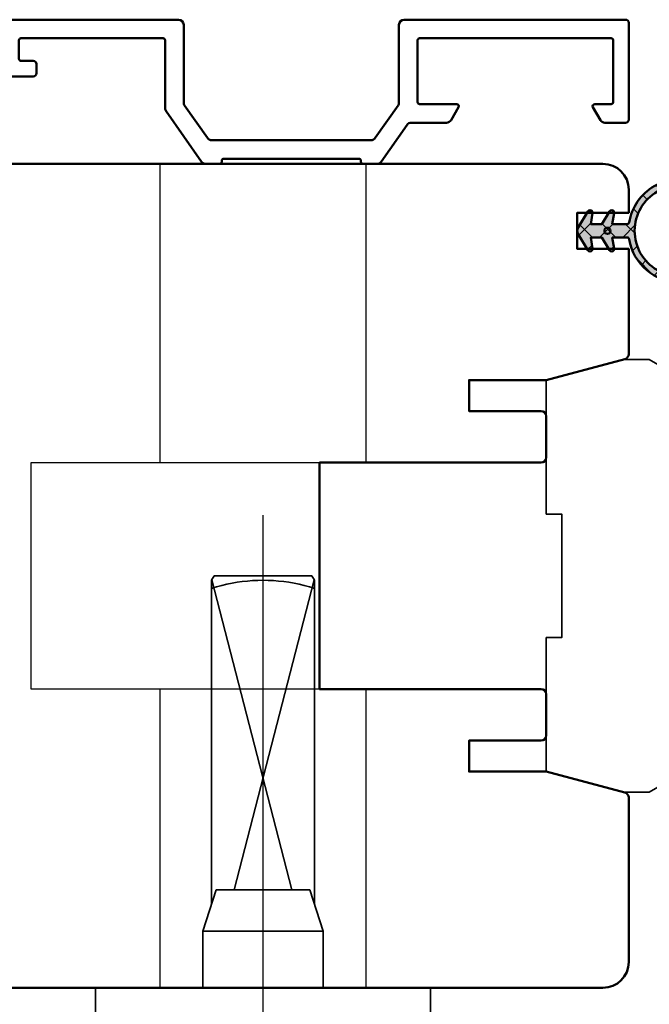
# Model space of a CAD drawing. Units: millimetres. Extents: x 3280189 to 3285738, y 5115395 to 5126652.
# Drawn here: x 3281077 to 3281139, y 5120825 to 5120920 of the extents above; entities that cross this region are included whole.
import ezdxf

# ---------------------------------------------------------------- set-up
doc = ezdxf.new("R2010")
doc.units = ezdxf.units.MM
doc.header["$LTSCALE"] = 10
for name, pattern in [('CENTER', [7, 4, -1, 1, -1]), ('MITTE', [50.800000000000004, 31.75, -6.35, 6.35, -6.35]), ('VERDECKT', [9.524999999999999, 6.35, -3.175])]:
    doc.linetypes.add(name, pattern=pattern)
for name, color, linetype, lineweight in [('Aluminium-AM_1', 52, 'Continuous', 50), ('Gummi-AM_1', 183, 'Continuous', 50), ('Gummi-AM_8', 251, 'Continuous', 18), ('Holz-AM_1', 32, 'Continuous', 50), ('Holz-AM_3', 23, 'VERDECKT', 25), ('SchraubenundBeschläge-AM_0', 247, 'Continuous', 35), ('SchraubenundBeschläge-AM_7', 227, 'CENTER', 25)]:
    doc.layers.add(name, color=color, linetype=linetype, lineweight=lineweight)

# ---------------------------------------------------------------- blocks, each defined once
blk = doc.blocks.new('STX_M2_HF_80_95_S')
blk.add_lwpolyline([(-80.00000000001683, -78.99999999587635), (-79.00000000001683, -79.99999999587635), (-73.96410161514541, -79.9999999958709, 0.3728246932715146), (-71.489743318627, -77.85714285301583, -0.866025403783857), (-69.51025668140574, -77.85714285301583, 0.372824693272124), (-67.03589838488051, -79.99999999587908), (-7.499999999988177, -79.9999999958909, 0.4142135623731247), (-4.999999999987722, -77.4999999958909), (-4.999999999986429, -75.24999999589087), (-9.999999999986429, -75.24999999589087), (-9.999999999986429, -71.74999999589087), (-4.999999999987096, -71.74999999589113), (-4.999999999985903, -61.5272570293464, 0.3394542588634096), (-5.370590477434689, -61.04429411620185), (-13.00000000000773, -58.99999999590182), (-20.50000000000773, -58.9999999959), (-20.50000000000591, -55.9999999959), (-13.50000000000546, -55.99999999590182, 0.4142135623728403), (-13.00000000000546, -55.49999999590273), (-13.00000000000091, -51.49999999587726, 0.4142135623734147), (-13.50000000000091, -50.99999999587635), (-35.00000000000045, -50.99999999587635), (-35.00000000000045, -28.99999999587635), (-13.50000000000045, -28.99999999587635, 0.414213562373095), (-13.00000000000045, -28.49999999587635), (-13.00000000000045, -24.49999999590182, 0.414213562373024), (-13.50000000000045, -23.99999999590182), (-20.50000000000045, -23.9999999959), (-20.50000000000045, -20.9999999959), (-13.00000000000045, -20.99999999590182), (-5.370590477445603, -18.95570587560724, 0.3394542588634908), (-4.999999999996817, -18.47274296246269), (-5.000000000002274, -2.499999998391104, 0.4142135623729299), (-7.500000000001819, 1.607986632734537e-09), (-97.50000000000182, 1.627995516173542e-09, 0.4142135623730316), (-100.0000000000023, -2.499999998371095), (-100.0000000000086, -28.99999999838656), (-99.00000000000864, -29.99999999838838), (-95.50000000000773, -29.99999999838838, 0.414213562373095), (-95.00000000000773, -29.49999999838838), (-95.00000000000773, -26.99999999838838), (-92.00000000000773, -26.99999999839019), (-92.00000000000773, -29.49999999839019, 0.4142135623728286), (-91.50000000000773, -29.99999999839019), (-80.00000000000591, -29.99999999839383)], format="xyb", close=True)
blk = doc.blocks.new('STX_HF_42_16_M')
blk.add_lwpolyline([(-9.094947017729282e-12, 18.99174760321694), (-9.094947017729282e-12, 6.001366546450299), (-1.500000000009095, 6.001366546450299), (-1.500000000009095, -5.998633453549701), (-9.094947017729282e-12, -5.998633453549701), (-9.094947017729282e-12, -18.98901451031634), (-7.500000000009095, -20.9986334535497), (-10.00000000000909, -20.9986334535497), (-16.00000000000909, -17.53453183841157), (-16.00000000000909, -5.998633453549701), (-14.50000000000909, -5.998633453549701), (-14.50000000000909, 6.001366546450299), (-16.00000000000909, 6.001366546450299), (-16.00000000000909, 17.53726493131398), (-10.00000000000909, 21.0013665464503), (-7.500000000009095, 21.0013665464503)], close=True)
blk = doc.blocks.new('291881')
blk.add_lwpolyline([(12, -0.1999999999999886), (12, -0.3000000000004661, -0.4142135623730993), (11.79999999999995, -0.5000000000004547), (-1.300000000000011, -0.5, -0.4142135623730863), (-1.5, -0.3000000000000114), (-1.5, -0.1999999999998181, 0.4142135623731616), (-1.700000000000045, 1.70530256582424e-13), (-3.075907012874666, -1.70530256582424e-13, 0.2446984432290777), (-3.485483035019172, -0.2132117818247821), (-6.90957602214479, -5.103323356291298, 0.1539147210597503), (-7.000000000000227, -5.390111574466687), (-7.000000000000227, -11.99999999999983, -0.414213562373095), (-7.200000000000045, -12.19999999999982), (-21.00000000000023, -12.19999999999982, -0.414213562373095), (-21.20000000000005, -12), (-21.20000000000005, -10.19999999999982, -0.414213562373095), (-21.00000000000023, -10), (-19.80000000000041, -10, 0.4142135623730951), (-19.50000000000023, -9.699999999999818), (-19.50000000000023, -8.800000000000182, 0.414213562373095), (-19.80000000000041, -8.5), (-22.80000000000041, -8.5, 0.414213562373095), (-23.00000000000023, -8.699999999999818), (-23.00000000000023, -13.80000000000018, 0.414213562373095), (-22.80000000000041, -14), (-5.700000000000216, -14, 0.4142135623730951), (-5.200000000000216, -13.5), (-5.200000000000216, -5.957649394449732, -0.1539147210597122), (-5.109576022144836, -5.6708611762744), (-2.898566113130187, -2.513211781824964, -0.2446984432291503), (-2.488990090985567, -2.300000000000296), (12.98899009098545, -2.300000000000296, -0.2446984432291508), (13.39856611313007, -2.513211781824964), (15.60957602214484, -5.6708611762744, -0.1539147210597178), (15.70000000000022, -5.957649394449732), (15.70000000000022, -13.5, 0.4142135623730951), (16.20000000000022, -14), (37.69999999999936, -14, 0.414213562373095), (37.99999999999955, -13.69999999999982), (38.00000000000045, -4.300000000011096, 0.414213562373095), (37.69999999999936, -4.000000000011084), (35.68149545760798, -4.000000000010004, 0.2679491924322293), (35.24848275571412, -4.250000000013131), (34.52679491924073, -5.500000000003638, 0.5773502691845249), (34.70000000000209, -5.800000000010584), (36.29999999999973, -5.800000000010186, -0.414213562373095), (36.50000000000045, -6.000000000010914), (36.50000000000045, -12.00000000001074, -0.414213562373095), (36.30000000000064, -12.20000000001073), (17.69999999999936, -12.20000000001073, -0.4142135623738942), (17.5, -12.00000000001), (17.50000000000045, -6.000000000010004, -0.4142135623730949), (17.69999999999891, -5.800000000010641), (21.29999999999973, -5.800000000010186, 0.5773502691897487), (21.47320508075654, -5.500000000010402), (20.75151698455238, -4.249999550166649, 0.2683086536893299), (20.31783357932136, -4.0000000000108), (16.89730421627024, -4.000000000010061, -0.2446984432290615), (16.48772819412579, -3.78678821818545), (13.985483035019, -0.2132117818246115, 0.2446984432291207), (13.57590701287444, 0), (12.19999999999999, 0, 0.414213562373095)], format="xyb", close=True)
blk = doc.blocks.new('hebel')
for p, q in [((-4.999998500000402, 39.56699200000003), (-5.000004499999704, 8.116029000000026)), ((-4.749997500000063, 40.00000799999998), (-4.999998500000402, 39.56699300000002)), ((4.750001499999598, 40.00000699999998), (-4.749997500000063, 40.00000699999998)), ((5.000000500000169, 39.56699700000001), (4.750001499999598, 40.00000799999998)), ((5.000000500000169, 38.77765499999998), (5.000000500000169, 39.56699600000002)), ((4.999996499999725, 8.116049999999973), (5.000000500000169, 38.77765499999998)), ((-4.550332499999968, 9.499976000000004), (-5.850001499999962, 5.500006999999982)), ((4.550333500000306, 9.499975000000006), (-4.550332499999968, 9.499976000000004)), ((5.850001499999962, 5.500006999999982), (4.550333500000306, 9.499975000000006)), ((-5.850000499999624, -3.69999999634274e-05), (-5.850000499999624, 5.500008000000037)), ((-5.850000499999624, 5.500006999999982), (5.850001499999962, 5.500006999999982)), ((5.850002500000301, 5.500006999999982), (5.850000500000533, 9.999999974752427e-07)), ((-16.24999949999983, -9.999999000000003), (-16.24999949999983, 0)), ((-16.24999949999983, 0), (16.24999949999983, -5.684341886080801e-14)), ((16.24999949999983, -5.684341886080801e-14), (16.24999949999983, -9.999998000000062))]:
    blk.add_line(p, q)
for centre, radius, start, end in [((3.500000275380444e-06, 23.31602299999997), 16.249984, 75.74996499999708, 104.2500520000159), ((0.0002885000003516325, 23.31491900000003), 16.251122, 104.2500710000166, 107.9199960000066), ((2.45000001086737e-05, 23.31602099999998), 16.249979, 72.07985200002751, 75.7500359999878)]:
    blk.add_arc(centre, radius, start, end)
at = {"layer": 'SchraubenundBeschläge-AM_0'}
for p, q in [((2.798327499999687, 9.499975000000006), (-4.97311449999961, 39.61355600000002)), ((4.973117499999717, 39.61355900000001), (-2.79832449999958, 9.499976000000004))]:
    blk.add_line(p, q, dxfattribs=at)
at = {"layer": 'SchraubenundBeschläge-AM_7', "linetype": 'MITTE'}
blk.add_line((2.499999936844688e-06, -80.79409271380247), (2.499999936844688e-06, 45.89703699999995), dxfattribs=at)
blk = doc.blocks.new('Fräsung Beschlag Maco')
at = {"layer": 'Holz-AM_3'}
for p, q in [((-10.00000000329874, 10.99999999999477), (-10.00000000329874, 39.99999999999022)), ((9.999999996701263, 39.99999999998522), (9.999999996701263, 11.00000000000273)), ((-10.00000000329874, -40.00000000000978), (-10.00000000329874, -11.00000000000523)), ((9.999999996701263, -11.00000000000523), (9.999999996701261, -40.00000000001478))]:
    blk.add_line(p, q, dxfattribs=at)
blk.add_lwpolyline([(5.5, 10.99999999999477), (-22.49999999999909, 10.99999999999477), (-22.49999999999909, -11.00000000000523), (5.5, -11.00000000000523)], dxfattribs=at)
blk = doc.blocks.new('043202')
at = {"layer": 'Gummi-AM_8'}
h = blk.add_hatch(color=253, dxfattribs=at)
h.dxf.hatch_style = 1
h.paths.add_polyline_path([(2.399999999999977, -3.409907660530735), (3.456611171862851, -3.596216718248062, 0.4663076581548625), (3.75002294725175, -3.350015005736168, 0.2624266123967842), (3.629464563399828, -3.136134635576997), (2.399999999999977, -2.392057008710253), (2.399999999999977, -1.309907660530371), (3.456611171862646, -1.496216718248572, 0.4663076581551167), (3.75002294725175, -1.250015005736714, 0.2624266123967954), (3.629464563399819, -1.036134635577538), (2.060659613461159, -0.0866866409650946, 0.2790405872164632), (1.439340386538841, -0.0866866409650946), (-0.1294645633999418, -1.036134635577759, 0.7591615363193606), (-2.317647522431798e-05, -1.500014776513126, 0.0436609429075795), (0.04338882813635703, -1.496216718248594), (1.09995040747674, -1.30991640503089), (1.09995040747674, -2.392087022334635), (-0.1294645633998925, -3.136134635577183, 0.7591615363194517), (-2.317647522431798e-05, -3.60001477651258, 0.04366094290751353), (0.04338882813629219, -3.59621671824806), (1.100000000000023, -3.409907660530735), (1.100000000000023, -5.017364724103708, 0.2340871202967434), (-2.587503437602095, -7.487754778510862, 0.6276463592530019), (2.499975203738359, -14.91836843861347, 0.8685498245958133), (2.399999999999977, -5.017364724102745)])
h.paths.add_polyline_path([(5.567003025089775, -12.16365301841324, -1), (-2.067003025089775, -7.786216368292116, -1)], flags=16)
h = blk.add_hatch(dxfattribs=at)
h.set_pattern_fill('ANSI37', color=256, scale=0.5)
h.set_pattern_definition([(45, (18716.004201, 4509.89905), (-1.122532015133644, 1.122532015133644), []), (135, (18716.004201, 4509.89905), (-1.122532015133644, -1.122532015133644), [])])
h.paths.add_polyline_path([(-2.587503437602095, -7.487754778510862, 0.6276463592530019), (2.499975203738359, -14.91836843861347, 0.8685498245958133), (2.399999999999977, -5.017364724102745), (2.399999999999977, -3.409907660530735), (3.456611171862851, -3.596216718248062, 0.4663076581548627), (3.75002294725175, -3.350015005736168, 0.2624266123967841), (3.629464563399829, -3.136134635576997), (2.399999999999977, -2.392057008710255), (2.399999999999977, -1.309907660530373), (3.456611171862646, -1.496216718248572, 0.4663076581551171), (3.75002294725175, -1.250015005736714, 0.2624266123967952), (3.62946456339982, -1.036134635577538), (2.060659613461159, -0.0866866409650946, 0.2790405872164634), (1.439340386538841, -0.0866866409650946), (-0.1294645633999418, -1.036134635577758, 0.7591615363193631), (-2.317647522431798e-05, -1.500014776513126, 0.04366094290757938), (0.04338882813635703, -1.496216718248595), (1.09995040747674, -1.309916405030888), (1.09995040747674, -2.392087022334637), (-0.1294645633998921, -3.136134635577182, 0.759161536319455), (-2.317647522431798e-05, -3.60001477651258, 0.0436609429075135), (0.04338882813629219, -3.59621671824806), (1.100000000000022, -3.409907660530733), (1.100000000000023, -5.017364724103707, 0.2340871202967434)])
h.paths.add_polyline_path([(-2.067003025089775, -7.786216368292116, -1), (5.567003025089775, -12.16365301841324, -1)], flags=16)
at = {"layer": 'Gummi-AM_1'}
for points in [[(1.100000000000023, -4.844876214153373), (1.100000000000023, -3.409907660530735), (0.04338882813726741, -3.596216718247888, -0.04366094290850567), (-2.317647522431798e-05, -3.60001477651258, -0.414213562373095), (-0.2500229472517503, -3.350015005736168, -0.2624266123967036), (-0.1294645633998925, -3.136134635577037), (1.09995040747674, -2.392087022334636), (1.09995040747674, -1.30991640503089), (0.04338882813726741, -1.496216718248434, -0.04366094290850567), (-2.317647522431798e-05, -1.500014776513126, -0.414213562373095), (-0.2500229472517503, -1.250015005736714, -0.2624266123967036), (-0.1294645633998925, -1.036134635577582), (1.439340386538788, -0.08668664096512657, -0.2790405872165183), (2.060659613461212, -0.08668664096512657), (3.629464563399893, -1.036134635577582, -0.2624266123967038), (3.75002294725175, -1.250015005736714, -0.414213562373095), (3.500023176475224, -1.500014776513126, -0.04366094290852013), (3.456611171862733, -1.496216718248434), (2.399999999999977, -1.309907660530371), (2.399999999999977, -2.392057008710253), (3.629464563399893, -3.136134635577037, -0.2624266123967038), (3.75002294725175, -3.350015005736168, -0.414213562373095), (3.500023176475224, -3.60001477651258, -0.04366094290852013), (3.456611171862733, -3.596216718247888), (2.399999999999977, -3.409907660530735), (2.399999999999977, -4.844876214153373, 0.3668988986485721), (2.567307692307736, -5.042186155660602, -0.8538202787048713), (2.499975203738359, -14.91836843861347, -0.627646359253002), (-2.587503437602095, -7.487754778510862, -0.225183750809802), (0.9326923076924913, -5.042186155661511, 0.3668988986485722)], [(-2.067003025089775, -7.786216368292116, -1), (5.567003025089775, -12.16365301841324, -0.9999999999999997)]]:
    blk.add_lwpolyline(points, format="xyb", close=True, dxfattribs=at)
blk.add_circle((1.75, -2.940068603901636), 0.3, dxfattribs=at)

msp = doc.modelspace()

# ---------------------------------------------------------------- block references
at = {"layer": 'Aluminium-AM_1', "xscale": -1, "rotation": 180}
msp.add_blockref('291881', (3281098.612289702, 5120906.465357328), dxfattribs=at)
at = {"layer": 'Gummi-AM_1', "xscale": -1, "rotation": 90}
msp.add_blockref('043202', (3281131.612289701, 5120901.715357328), dxfattribs=at)
at = {"layer": 'Holz-AM_1', "xscale": -1, "rotation": 180}
msp.add_blockref('STX_M2_HF_80_95_S', (3281141.612289702, 5120826.465357332), dxfattribs=at)
at = {"layer": 'Holz-AM_3', "xscale": -1, "rotation": 180}
msp.add_blockref('Fräsung Beschlag Maco', (3281101.112289702, 5120866.465357328), dxfattribs=at)
at = {"layer": 'SchraubenundBeschläge-AM_0', "rotation": 180}
msp.add_blockref('STX_HF_42_16_M', (3281128.612289697, 5120866.46535733), dxfattribs=at)
at = {"layer": 'SchraubenundBeschläge-AM_0'}
msp.add_blockref('hebel', (3281101.113315848, 5120826.46579526), dxfattribs=at)

doc.saveas('drawing.dxf')
